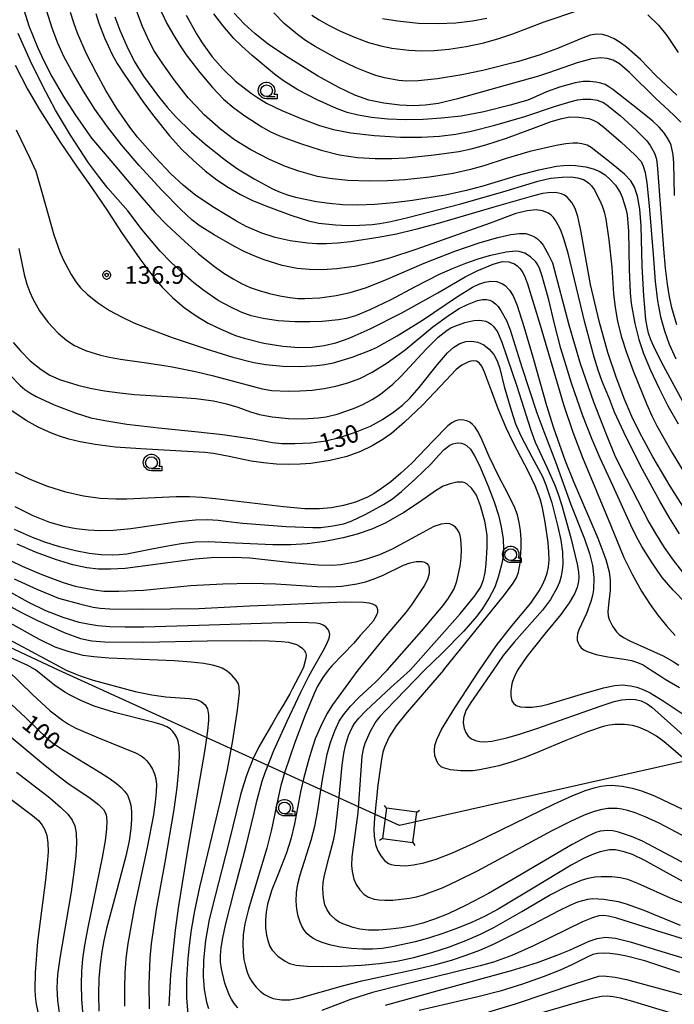
# Model space of a CAD drawing. Extents: x -24001 to -22000, y 99000 to 100500.
# Drawn here: x -22906 to -22767, y 99302 to 99511 of the extents above; entities that cross this region are included whole.
import ezdxf
from ezdxf.enums import TextEntityAlignment as Align

# ---------------------------------------------------------------- set-up
doc = ezdxf.new("R2010")
doc.units = 0
doc.header["$MEASUREMENT"] = 0
doc.layers.get('0').update_dxf_attribs({"color": 50, "linetype": 'CONTINUOUS'})
for name, color, linetype in [('4235000', 30, 'CONTINUOUS'), ('4235990', 30, 'CONTINUOUS'), ('4265000', 2, 'CONTINUOUS'), ('6331000', 90, 'CONTINUOUS'), ('7101000', 20, 'CONTINUOUS'), ('7102000', 40, 'CONTINUOUS'), ('7312000', 6, 'CONTINUOUS'), ('CLIP_BOX', 4, 'CONTINUOUS')]:
    doc.layers.add(name, color=color, linetype=linetype)
doc.styles.add('Dm_Anotation', font='romans.shx', dxfattribs={"bigfont": 'pscdm.shx'})
doc.styles.get("Standard").update_dxf_attribs({"font": 'romans.shx', "bigfont": 'pscdm.shx'})

# ---------------------------------------------------------------- blocks, each defined once
blk = doc.blocks.new('633100')
at = {"linetype": 'Continuous', "flags": 128}
blk.add_lwpolyline([(0, -0.5), (0.75, -0.5)], dxfattribs=at)
at = {"linetype": 'Continuous'}
blk.add_circle((0, 0), 0.5, dxfattribs=at)
at = {"layer": 'CLIP_BOX', "flags": 128}
blk.add_lwpolyline([(0.892, -0.277), (0.892, -0.677), (0, -0.677), (-0.136, -0.66), (-0.203, -0.647), (-0.33, -0.594), (-0.444, -0.518), (-0.493, -0.47), (-0.579, -0.364), (-0.644, -0.244), (-0.683, -0.113), (-0.697, 0.023), (-0.683, 0.159), (-0.617, 0.353), (-0.541, 0.467), (-0.444, 0.564), (-0.33, 0.64), (-0.203, 0.693), (-0.069, 0.72), (0.069, 0.72), (0.203, 0.693), (0.387, 0.602), (0.493, 0.516), (0.579, 0.41), (0.644, 0.29), (0.683, 0.159), (0.697, 0.023), (0.697, -0.046), (0.67, -0.18), (0.63, -0.277), (0.892, -0.277)], dxfattribs=at)
blk = doc.blocks.new('731200')
at = {"linetype": 'Continuous'}
blk.add_circle((0, 0), 0.15, dxfattribs=at)
at = {"layer": 'CLIP_BOX'}
blk.add_lwpolyline([(0.034, 0.348), (-0.034, 0.348), (-0.102, 0.335), (-0.165, 0.309), (-0.222, 0.271), (-0.271, 0.222), (-0.309, 0.165), (-0.335, 0.102), (-0.348, 0.034), (-0.348, -0.034), (-0.335, -0.102), (-0.309, -0.165), (-0.271, -0.222), (-0.222, -0.271), (-0.165, -0.309), (-0.102, -0.335), (-0.034, -0.348), (0.034, -0.348), (0.102, -0.335), (0.165, -0.309), (0.222, -0.271), (0.271, -0.222), (0.309, -0.165), (0.335, -0.102), (0.348, -0.034), (0.348, 0.034), (0.335, 0.102), (0.309, 0.165), (0.271, 0.222), (0.222, 0.271), (0.165, 0.309), (0.102, 0.335)], close=True, dxfattribs=at)
at = {"linetype": 'Continuous'}
blk.add_attdef('ATT', text='', height=1.5, dxfattribs=at).set_placement((1.5, 0), align=Align.MIDDLE_LEFT)

msp = doc.modelspace()

# ---------------------------------------------------------------- linework, layer by layer
at = {"layer": '4235000'}
msp.add_lwpolyline([(-22829.07, 99337.04), (-22822.62, 99336.17), (-22821.75, 99342.62), (-22828.2, 99343.49)], close=True, dxfattribs=at)
at = {"layer": '4235990'}
for points in [[(-22828.2, 99343.49), (-22828.65, 99344.09)], [(-22821.75, 99342.62), (-22821.15, 99343.07)], [(-22829.07, 99337.04), (-22829.67, 99336.59)], [(-22822.62, 99336.17), (-22822.17, 99335.57)]]:
    msp.add_lwpolyline(points, dxfattribs=at)
at = {"layer": '4265000'}
msp.add_lwpolyline([(-22000, 99558.48), (-22179.18, 99486.27), (-22220.66, 99477.43), (-22507.33, 99416.3), (-22667.18, 99375.31), (-22678.78, 99372.88), (-22678.86, 99372.86), (-22678.88, 99372.86), (-22825.41, 99339.83), (-22897.96, 99372.88), (-22962.32, 99403.04), (-23026.98, 99583.77), (-23146.22, 99918.16), (-23359.37, 100072.17), (-23452.7, 100140.82), (-23631.83, 100085.02), (-23830.92, 100022.53), (-24000, 100069.28)], dxfattribs=at)
at = {"layer": '7101000'}
for points in [[(-22765.64, 99489.37), (-22767.08, 99490.89), (-22770.97, 99494.48), (-22776.49, 99499.95), (-22778.62, 99501.82), (-22779.97, 99502.57), (-22781.25, 99502.95), (-22782.61, 99503.07), (-22784.54, 99502.85), (-22787.68, 99502.02), (-22793.72, 99499.87), (-22795.85, 99499.15), (-22813.08, 99494.35), (-22817.12, 99493.39), (-22819.97, 99493.01), (-22822.53, 99492.9), (-22825.38, 99493.01), (-22828.79, 99493.41), (-22831.96, 99494.08), (-22834.9, 99495.14), (-22838.48, 99496.83), (-22842.83, 99499.25), (-22849.64, 99503.47), (-22853.34, 99505.97), (-22856.12, 99508.16), (-22858.45, 99510.29), (-22860.57, 99512.55)], [(-22885.95, 99511.82), (-22884.87, 99508.97), (-22883.39, 99505.56), (-22881.82, 99502.37), (-22879.83, 99499.14), (-22876.66, 99494.83), (-22874.84, 99492.6), (-22873.02, 99490.57), (-22869.67, 99487.24), (-22866.91, 99484.85), (-22862.41, 99481.28), (-22859.86, 99479.5), (-22856.36, 99477.35), (-22852.45, 99475.23), (-22850.8, 99474.49), (-22849.24, 99473.94), (-22847.53, 99473.46), (-22843.08, 99472.52), (-22840.4, 99472.14), (-22837.48, 99471.91), (-22834.27, 99471.84), (-22830.68, 99471.98), (-22826.7, 99472.33), (-22822.63, 99472.83), (-22815.64, 99473.97), (-22810.88, 99475), (-22807.63, 99475.85), (-22800.4, 99478.07), (-22795.82, 99479.26), (-22792.02, 99480.03), (-22790.58, 99480.2), (-22789.29, 99480.24), (-22788.03, 99480.17), (-22785.8, 99479.87), (-22784.22, 99479.49), (-22782.94, 99478.95), (-22781.7, 99478.17), (-22780.55, 99477.14), (-22779.49, 99475.97), (-22778.51, 99474.45), (-22778.05, 99473.42), (-22777.28, 99470.98), (-22777.03, 99469.67), (-22776.77, 99466.21), (-22776.63, 99458.08), (-22776.38, 99453.09), (-22776.14, 99450.83), (-22775.37, 99446.59), (-22774.51, 99443.15), (-22773.52, 99440.18), (-22772.08, 99436.67), (-22770.32, 99432.88), (-22768.37, 99429.08), (-22766.17, 99425.22)], [(-22764.6, 99387.19), (-22767.23, 99389.83), (-22769.55, 99392.59), (-22771.72, 99395.67), (-22773.89, 99399.15), (-22775.03, 99401.2), (-22776.27, 99403.66), (-22780.04, 99412.11), (-22782.79, 99417.92), (-22784.49, 99421.87), (-22786.46, 99426.93), (-22788.84, 99433.88), (-22791.12, 99441.28), (-22792.45, 99446.5), (-22793.7, 99451.63), (-22795.07, 99456.63), (-22795.58, 99458.14), (-22796, 99459.05), (-22796.44, 99459.66), (-22797.55, 99460.73), (-22798.81, 99461.5), (-22800.08, 99461.87), (-22800.75, 99461.94), (-22802.73, 99461.74), (-22806.38, 99460.93), (-22808.76, 99460.23), (-22811.42, 99459.31), (-22814.21, 99458.21), (-22817, 99456.98), (-22822.24, 99454.31), (-22827.27, 99451.64), (-22831.73, 99449.47), (-22834.79, 99448.22), (-22836.73, 99447.64), (-22838.4, 99447.36), (-22841.89, 99447), (-22844.52, 99446.9), (-22847.69, 99446.94), (-22851.24, 99447.16), (-22854.42, 99447.63), (-22856.94, 99448.23), (-22859.09, 99449.01), (-22861.46, 99450.14), (-22863.95, 99451.5), (-22867.03, 99453.59), (-22869.13, 99455.23), (-22871.5, 99457.25), (-22873.95, 99459.54), (-22876.28, 99461.99), (-22880.12, 99466.5), (-22883.19, 99470.53), (-22887.41, 99475.35), (-22889.44, 99477.89), (-22891.52, 99480.73), (-22895.4, 99486.62), (-22898.55, 99491.96), (-22901.24, 99497.03), (-22903.86, 99502.35), (-22906.52, 99508.24)], [(-22908.24, 99435.68), (-22906.06, 99433.4), (-22905.08, 99432.57), (-22904.01, 99431.81), (-22902.7, 99431.05), (-22898.87, 99429.29), (-22894.37, 99427.55), (-22891.08, 99426.54), (-22888.1, 99425.92), (-22883.41, 99425.2), (-22875.96, 99424.29), (-22868.21, 99423.51), (-22863.07, 99423), (-22856.67, 99422.03), (-22852.41, 99421.28), (-22850.47, 99421.07), (-22847.71, 99421.02), (-22844.3, 99421.22), (-22841.12, 99421.65), (-22838.18, 99422.36), (-22834.77, 99423.47), (-22831.61, 99424.77), (-22829.01, 99426.19), (-22826.66, 99427.76), (-22824.82, 99429.18), (-22823.24, 99430.69), (-22821.22, 99432.99), (-22817.35, 99437.83), (-22815.24, 99440.32), (-22813.84, 99441.55), (-22812.57, 99442.32), (-22811.3, 99442.74), (-22810.03, 99442.82), (-22808.76, 99442.6), (-22807.5, 99442.04), (-22806.33, 99441.13), (-22805.4, 99439.96), (-22804.69, 99438.64), (-22804.11, 99437.02), (-22803.14, 99433.19), (-22801.71, 99428.11), (-22800.73, 99425.27), (-22799.63, 99422.7), (-22797.28, 99418.24), (-22795.05, 99414.06), (-22794.3, 99412.26), (-22793.06, 99408.43), (-22791.74, 99403.35), (-22791.15, 99400.5), (-22790.8, 99397.95), (-22790.72, 99395.41), (-22790.83, 99394.14), (-22791.06, 99392.87), (-22791.44, 99391.58), (-22791.97, 99390.3), (-22793.33, 99387.87), (-22795, 99385.62), (-22801.04, 99378.77), (-22803.35, 99375.97), (-22804.62, 99374.17), (-22805.51, 99372.88), (-22810.25, 99365.99), (-22811.29, 99364.27), (-22811.49, 99363.78), (-22811.77, 99362.91), (-22811.85, 99362.54), (-22811.89, 99361.66), (-22811.69, 99360.41), (-22811.33, 99359.56), (-22810.81, 99358.84), (-22810.12, 99358.27), (-22809.26, 99357.9), (-22808.32, 99357.69), (-22807.28, 99357.62), (-22805.77, 99357.76), (-22802.58, 99358.46), (-22799.9, 99359.22), (-22796.24, 99360.41), (-22782.54, 99365.28), (-22779.8, 99366.16), (-22778.21, 99366.56), (-22776.51, 99366.7), (-22775.23, 99366.58), (-22774.05, 99366.29), (-22772.8, 99365.71), (-22771.81, 99365), (-22767.79, 99361.46), (-22762.41, 99356.58)], [(-22763.22, 99330.87), (-22773.79, 99336.45), (-22776.11, 99337.49), (-22778.85, 99338.38), (-22780.09, 99338.69), (-22781.21, 99338.74), (-22782.73, 99338.58), (-22783.67, 99338.35), (-22785.41, 99337.56), (-22788.72, 99335.75), (-22800.38, 99328.87), (-22806.5, 99325.35), (-22811.37, 99322.77), (-22815.08, 99321.04), (-22817.99, 99319.89), (-22820.44, 99319.06), (-22822.68, 99318.46), (-22824.94, 99318.04), (-22827.37, 99317.73), (-22829.81, 99317.56), (-22832.02, 99317.57), (-22833.84, 99317.76), (-22835.3, 99318.09), (-22837.45, 99318.87), (-22838.28, 99319.27), (-22838.98, 99319.73), (-22840.1, 99320.82), (-22840.83, 99321.87), (-22841.27, 99322.93), (-22841.58, 99324.44), (-22841.73, 99326.44), (-22841.65, 99327.69), (-22841.4, 99329.23), (-22840.36, 99333.14), (-22839.38, 99336.88), (-22839.04, 99338.85), (-22838.35, 99345.11), (-22837.58, 99352.63), (-22837.23, 99355.15), (-22836.9, 99356.82), (-22836.26, 99358.95), (-22835.51, 99360.64), (-22835, 99361.49), (-22834.1, 99362.61), (-22832.49, 99364.28), (-22827.26, 99369.16), (-22823.15, 99372.88), (-22812.55, 99384.84), (-22809.38, 99388.69), (-22808.22, 99390.45), (-22807.6, 99392.05), (-22807.23, 99393.64), (-22806.97, 99395.45), (-22806.76, 99398.99), (-22806.8, 99401.47), (-22806.97, 99402.89), (-22807.3, 99404.52), (-22808.19, 99407.79), (-22809.09, 99410.07), (-22810.02, 99411.51), (-22811.02, 99412.4), (-22811.52, 99412.66), (-22812.05, 99412.82), (-22813.27, 99412.82), (-22814.67, 99412.51), (-22816.13, 99411.95), (-22817.78, 99411.02), (-22821.2, 99408.57), (-22824.47, 99406.36), (-22828.35, 99404.2), (-22831.34, 99402.81), (-22834.46, 99401.77), (-22837.39, 99401), (-22841.28, 99400.22), (-22845.08, 99399.69), (-22848.5, 99399.48), (-22852.35, 99399.47), (-22860.34, 99399.89), (-22866.05, 99400.12), (-22868.84, 99400.04), (-22871.82, 99399.73), (-22875.12, 99399.17), (-22878.41, 99398.51), (-22883.43, 99397.54), (-22885.02, 99397.36), (-22886.34, 99397.3), (-22888.88, 99397.37), (-22891.43, 99397.66), (-22894.28, 99398.21), (-22897.69, 99399.11), (-22900.85, 99400.09), (-22903.48, 99401.07), (-22907.29, 99402.77)], [(-22916.78, 99391.09), (-22905.91, 99385.17), (-22902.41, 99383.41), (-22896.72, 99380.87), (-22893.23, 99379.61), (-22890.86, 99379.09), (-22888.09, 99378.88), (-22879.85, 99378.82), (-22866.34, 99379.09), (-22857.06, 99379.14), (-22853.12, 99379.09), (-22850.53, 99378.97), (-22849.01, 99378.78), (-22847.34, 99378.28), (-22846.7, 99377.98), (-22846.16, 99377.6), (-22845.72, 99377.13), (-22845.41, 99376.59), (-22845.28, 99376.01), (-22845.33, 99375.4), (-22845.84, 99373.46), (-22846.12, 99372.88), (-22848.23, 99368.8), (-22848.75, 99367.84), (-22850.05, 99365.59), (-22851.13, 99363.78), (-22852.37, 99361.68), (-22855.31, 99356.53), (-22856.52, 99354.08), (-22857.54, 99351.6), (-22858.03, 99350.23), (-22858.89, 99347.51), (-22859.22, 99346.33), (-22861.69, 99336.17), (-22864.63, 99324.84), (-22865.87, 99319.79), (-22866.69, 99315.32), (-22867.1, 99311.17), (-22867.16, 99307.71), (-22866.94, 99304.9), (-22866.46, 99302.27), (-22866.05, 99300.92)], [(-22907.92, 99365.57), (-22904.91, 99362.77), (-22900.32, 99358.32), (-22898.96, 99357.22), (-22897.11, 99355.98), (-22888.92, 99351.03), (-22886.94, 99349.75), (-22885.57, 99348.75), (-22884.6, 99347.91), (-22883.86, 99347.1), (-22883.29, 99346.26), (-22882.87, 99345.31), (-22882.58, 99344.17), (-22882.43, 99342.8), (-22882.42, 99341.14), (-22882.56, 99339.1), (-22882.93, 99336.54), (-22883.61, 99333.28), (-22885.81, 99324.98), (-22887.71, 99317.93), (-22888.28, 99315.36), (-22888.72, 99312.91), (-22889.07, 99310.23), (-22889.32, 99307.24), (-22889.42, 99303.92), (-22889.32, 99300.31)], [(-22828.43, 99301.6), (-22816.94, 99304.76), (-22801.61, 99308.97), (-22796.05, 99310.71), (-22792.12, 99312.13), (-22789.26, 99313.32), (-22785.09, 99315.22), (-22783.38, 99315.8), (-22781.65, 99316.03), (-22779.48, 99315.82), (-22776.4, 99315.09), (-22767.34, 99312.32), (-22759.18, 99309.86)]]:
    msp.add_lwpolyline(points, dxfattribs=at)
at = {"layer": '7102000'}
for points in [[(-22765.9, 99401.81), (-22768.02, 99405.22), (-22770.11, 99408.78), (-22773.78, 99415.55), (-22777.24, 99422.42), (-22779.68, 99427.72), (-22780.77, 99430.57), (-22782.31, 99434.27), (-22783.2, 99436.66), (-22784.07, 99439.38), (-22786.01, 99446.76), (-22789.59, 99461.56), (-22790.46, 99464.6), (-22791.13, 99466.45), (-22792.17, 99468.44), (-22792.66, 99469.11), (-22793.19, 99469.63), (-22793.76, 99470.04), (-22795, 99470.55), (-22796.37, 99470.75), (-22798.27, 99470.57), (-22800.72, 99469.97), (-22806.12, 99467.94), (-22821.93, 99462.33), (-22827.58, 99460.45), (-22831.23, 99459.46), (-22835.01, 99458.7), (-22838.73, 99458.2), (-22841.9, 99457.99), (-22844.53, 99458.03), (-22847.17, 99458.29), (-22850.35, 99458.94), (-22854.17, 99460.09), (-22856.21, 99460.88), (-22858.33, 99461.82), (-22860.52, 99462.93), (-22864.82, 99465.4), (-22867.79, 99467.28), (-22869.58, 99468.65), (-22871.95, 99470.83), (-22875.94, 99474.93), (-22880.77, 99480.17), (-22884.55, 99484.56), (-22887.53, 99488.39), (-22890.18, 99492.16), (-22892.62, 99495.95), (-22894.84, 99499.75), (-22896.69, 99503.25), (-22898.05, 99506.19), (-22899.26, 99509.37), (-22900.84, 99514.33)], [(-22905.19, 99513.1), (-22904.2, 99509.9), (-22902.41, 99505.37), (-22900.98, 99502.27), (-22899.34, 99499.13), (-22896.88, 99494.85), (-22894.45, 99491.06), (-22890.88, 99485.99), (-22887.61, 99482.08), (-22880.23, 99473.37), (-22877.43, 99470.18), (-22874.97, 99467.61), (-22871.1, 99464.01), (-22868.15, 99461.36), (-22864.75, 99458.69), (-22862.77, 99457.3), (-22860.81, 99456.05), (-22859, 99455.05), (-22857.21, 99454.25), (-22855.28, 99453.58), (-22853.09, 99452.98), (-22850.84, 99452.47), (-22848.77, 99452.1), (-22847.04, 99451.91), (-22845.52, 99451.86), (-22842.33, 99452.06), (-22838.91, 99452.51), (-22835.92, 99453.15), (-22832.68, 99454.18), (-22828.52, 99455.82), (-22820.16, 99459.44), (-22813.68, 99461.94), (-22808.27, 99463.8), (-22804.53, 99464.89), (-22801.78, 99465.5), (-22799.9, 99465.75), (-22798.58, 99465.68), (-22797.34, 99465.32), (-22796.72, 99464.99), (-22796.1, 99464.56), (-22795.49, 99463.98), (-22794.88, 99463.2), (-22793.72, 99461.2), (-22792.93, 99459.5), (-22789.45, 99446.29), (-22787, 99438.1), (-22784.19, 99429.93), (-22781.66, 99423.41), (-22779.55, 99418.29), (-22777.21, 99413.65), (-22772.4, 99404.34), (-22771.02, 99401.92), (-22769.13, 99398.97), (-22767.23, 99396.26), (-22765.27, 99393.71)], [(-22763.98, 99405.83), (-22767.87, 99411.96), (-22771.57, 99418.25), (-22774.31, 99423.3), (-22776.03, 99426.78), (-22777.63, 99430.59), (-22779.45, 99435.34), (-22781.15, 99440.43), (-22782.99, 99447.08), (-22784.81, 99454.88), (-22786.03, 99461.58), (-22786.87, 99466.38), (-22787.53, 99469.33), (-22788.06, 99471.06), (-22788.77, 99472.34), (-22789.78, 99473.44), (-22790.37, 99473.85), (-22790.99, 99474.14), (-22792.26, 99474.42), (-22793.84, 99474.36), (-22795, 99474.19), (-22796.96, 99473.74), (-22805.39, 99471.32), (-22817.21, 99467.83), (-22822.05, 99466.53), (-22826.04, 99465.6), (-22829.53, 99464.91), (-22835.87, 99463.95), (-22838.61, 99463.67), (-22840.96, 99463.53), (-22843.03, 99463.52), (-22844.96, 99463.64), (-22848.67, 99464.17), (-22851.86, 99464.88), (-22854.69, 99465.78), (-22858.03, 99467.23), (-22860.07, 99468.32), (-22864.79, 99471.17), (-22868.73, 99473.83), (-22871.42, 99475.97), (-22874.02, 99478.41), (-22877.39, 99481.92), (-22881.16, 99486.23), (-22882.78, 99488.33), (-22885.49, 99492.31), (-22887.83, 99496.16), (-22889.95, 99499.98), (-22891.95, 99503.96), (-22893.86, 99508.3), (-22894.68, 99510.52), (-22895.37, 99512.75)], [(-22889.98, 99512.52), (-22889.34, 99510.45), (-22888.11, 99507.3), (-22886.5, 99503.79), (-22885.45, 99501.89), (-22883.99, 99499.57), (-22879.84, 99493.55), (-22877.69, 99490.64), (-22874.3, 99486.46), (-22871.67, 99483.6), (-22869.25, 99481.21), (-22866.76, 99479.05), (-22864.26, 99477.15), (-22861.77, 99475.49), (-22859.24, 99474.03), (-22856.67, 99472.75), (-22853.31, 99471.36), (-22848.5, 99469.62), (-22844.74, 99468.39), (-22842.6, 99467.92), (-22839.03, 99467.54), (-22836.49, 99467.43), (-22833.94, 99467.47), (-22831.22, 99467.66), (-22829.61, 99467.86), (-22827.27, 99468.28), (-22823.63, 99469.1), (-22812.39, 99472), (-22802.73, 99474.77), (-22796.02, 99476.88), (-22793.31, 99477.45), (-22790.86, 99477.72), (-22788.96, 99477.76), (-22787.6, 99477.57), (-22786.34, 99477.17), (-22785.74, 99476.85), (-22785.18, 99476.42), (-22784.62, 99475.83), (-22784.05, 99475.05), (-22782.88, 99472.87), (-22782.36, 99471.61), (-22781.93, 99470.31), (-22781.56, 99468.79), (-22780.89, 99464.39), (-22780.31, 99458.58), (-22779.9, 99452.85), (-22779.58, 99450), (-22779.06, 99447.06), (-22778.28, 99443.91), (-22777.19, 99440.41), (-22775.77, 99436.53), (-22772.85, 99429.38), (-22771.76, 99426.94), (-22770.71, 99424.84), (-22767.45, 99419.09), (-22763.09, 99411.87)], [(-22763.28, 99426.45), (-22769.32, 99437.55), (-22771.09, 99441.04), (-22772.01, 99443.13), (-22772.46, 99444.52), (-22772.78, 99445.83), (-22773.05, 99447.43), (-22773.51, 99452.48), (-22773.84, 99458.8), (-22774.07, 99467.37), (-22774.35, 99470.87), (-22774.84, 99473.63), (-22775.47, 99475.58), (-22776.27, 99476.95), (-22777.56, 99478.32), (-22780.41, 99480.66), (-22784.67, 99483.98), (-22785.51, 99484.47), (-22786.64, 99484.8), (-22787.49, 99484.91), (-22788.58, 99484.92), (-22790.05, 99484.79), (-22792.09, 99484.45), (-22797.73, 99483.16), (-22802.76, 99481.7), (-22807.46, 99480.08), (-22810.35, 99479.3), (-22814.04, 99478.5), (-22819.08, 99477.73), (-22824.32, 99477.15), (-22827.97, 99476.89), (-22831.8, 99476.85), (-22836.39, 99477.01), (-22840.31, 99477.39), (-22842.84, 99477.85), (-22846.82, 99478.96), (-22849.67, 99479.94), (-22853.09, 99481.46), (-22857.04, 99483.52), (-22860.5, 99485.63), (-22863.48, 99487.89), (-22866.93, 99490.98), (-22868.68, 99492.76), (-22870.33, 99494.6), (-22873.32, 99498.39), (-22875.89, 99502.01), (-22877.56, 99504.57), (-22878.65, 99506.64), (-22880.04, 99509.75), (-22881.26, 99512.9)], [(-22876.67, 99514.13), (-22874.87, 99510.41), (-22873.61, 99508.15), (-22872.21, 99505.87), (-22870.77, 99503.73), (-22867.88, 99499.95), (-22865.16, 99496.73), (-22862.83, 99494.29), (-22860.68, 99492.45), (-22858.3, 99490.72), (-22854.71, 99488.4), (-22852.84, 99487.33), (-22850.57, 99486.34), (-22846.5, 99484.85), (-22842.09, 99483.42), (-22838.18, 99482.46), (-22834.37, 99481.91), (-22830.58, 99481.7), (-22827.07, 99481.7), (-22824.04, 99481.84), (-22818.03, 99482.43), (-22812.81, 99483.16), (-22810.22, 99483.7), (-22807.07, 99484.57), (-22802.69, 99486), (-22796.38, 99488.34), (-22793.21, 99489.5), (-22790.88, 99490.2), (-22789.21, 99490.51), (-22787.3, 99490.48), (-22785.15, 99490.14), (-22784.24, 99489.84), (-22783.28, 99489.3), (-22781.99, 99488.34), (-22778.3, 99485.16), (-22775.4, 99482.46), (-22774.08, 99481.03), (-22773.65, 99480.06), (-22773.21, 99478.66), (-22772.81, 99476.46), (-22772.31, 99471.62), (-22771.52, 99461.26), (-22771.1, 99455.54), (-22770.58, 99451.36), (-22769.91, 99448), (-22769.1, 99444.98), (-22768.09, 99442.2), (-22766.68, 99439.05)], [(-22870.75, 99512.14), (-22868.58, 99508.15), (-22867.41, 99506.27), (-22865.22, 99503.27), (-22862.98, 99500.71), (-22860.27, 99498.1), (-22856.89, 99495.46), (-22855.22, 99494.33), (-22853.71, 99493.41), (-22850.46, 99491.84), (-22846.19, 99490.08), (-22842.42, 99488.67), (-22839.44, 99487.82), (-22835.77, 99487.12), (-22830.76, 99486.56), (-22825.24, 99486.23), (-22820.78, 99486.21), (-22816.93, 99486.45), (-22813.42, 99486.87), (-22810.2, 99487.47), (-22805.14, 99488.76), (-22798.81, 99490.59), (-22792.27, 99492.78), (-22788.96, 99493.79), (-22787.58, 99494.12), (-22786.45, 99494.29), (-22784.74, 99494.29), (-22783.37, 99494.05), (-22782.08, 99493.54), (-22781.26, 99493.02), (-22778.52, 99490.81), (-22775.1, 99487.72), (-22772.86, 99485.39), (-22772.16, 99484.46), (-22771.24, 99482.79), (-22770.81, 99481.52), (-22770.58, 99479.52), (-22769.3, 99462.46), (-22768.93, 99458.33), (-22768.52, 99454.94), (-22768.07, 99452.21), (-22767.59, 99449.97), (-22766.51, 99446.33)], [(-22766.93, 99473.8), (-22767.12, 99480.68), (-22767.26, 99482.45), (-22767.66, 99484.48), (-22767.99, 99485.29), (-22768.49, 99486.16), (-22769.24, 99487.18), (-22770.25, 99488.33), (-22771.54, 99489.58), (-22774.8, 99492.2), (-22780.05, 99496.36), (-22780.9, 99496.94), (-22781.71, 99497.37), (-22782.6, 99497.68), (-22783.67, 99497.93), (-22784.94, 99498.06), (-22786.41, 99498.02), (-22788.06, 99497.75), (-22791.42, 99496.82), (-22794.19, 99495.82), (-22797.16, 99494.51), (-22798.11, 99494.06), (-22801.93, 99492.98), (-22807.47, 99491.59), (-22812.34, 99490.7), (-22816.49, 99490.23), (-22820.37, 99489.97), (-22824.15, 99489.88), (-22827.91, 99490.02), (-22831.41, 99490.38), (-22834.22, 99490.86), (-22836.53, 99491.47), (-22838.84, 99492.32), (-22842.95, 99494.16), (-22847.06, 99496.29), (-22850.06, 99498.21), (-22852, 99499.63), (-22856.78, 99503.56), (-22858.98, 99505.54), (-22860.67, 99507.21), (-22863, 99509.92), (-22864.93, 99512.46)], [(-22766.45, 99495.11), (-22770.94, 99499.32), (-22774.21, 99502.69), (-22777.14, 99505.34), (-22778.49, 99506.36), (-22779.76, 99507.11), (-22781.03, 99507.67), (-22782.3, 99508.02), (-22783.57, 99508.09), (-22784.87, 99507.87), (-22786.75, 99507.17), (-22791.83, 99505.04), (-22795.73, 99503.62), (-22800.13, 99502.32), (-22807.73, 99500.39), (-22812.15, 99499.43), (-22817.32, 99498.62), (-22821.43, 99498.19), (-22823.9, 99498.12), (-22825.57, 99498.24), (-22828.58, 99498.84), (-22830.48, 99499.33), (-22832.15, 99499.92), (-22834.61, 99500.96), (-22838.6, 99502.89), (-22843.35, 99505.49), (-22845.39, 99506.79), (-22847.12, 99508.03), (-22849.92, 99510.36), (-22852.17, 99512.64)], [(-22844.04, 99512.15), (-22842.53, 99511.14), (-22840.53, 99510.03), (-22837.94, 99508.75), (-22834.99, 99507.46), (-22832.04, 99506.37), (-22829.37, 99505.61), (-22827.04, 99505.15), (-22823.42, 99504.71), (-22820.72, 99504.58), (-22818.09, 99504.63), (-22814.95, 99504.91), (-22811.27, 99505.48), (-22807.52, 99506.29), (-22804.3, 99507.17), (-22801.35, 99508.19), (-22794.69, 99510.7), (-22787.49, 99513.13)], [(-22772.61, 99512.23), (-22770.38, 99510), (-22768.58, 99507.81), (-22766.18, 99504.23)], [(-22806.89, 99511.47), (-22809.93, 99510.89), (-22813.43, 99510.48), (-22817.24, 99510.28), (-22821.36, 99510.4), (-22825.85, 99510.86), (-22829.02, 99511.35)], [(-22907.16, 99501.53), (-22904.49, 99496.43), (-22901.86, 99491.95), (-22897.6, 99485.16), (-22894.1, 99480.05), (-22890.81, 99475.44), (-22887.54, 99470.53), (-22884.53, 99465.91), (-22880.62, 99460.34), (-22878.07, 99456.93), (-22875.87, 99454.28), (-22873.64, 99452.05), (-22871.19, 99450), (-22868.66, 99448.19), (-22866.12, 99446.67), (-22863.43, 99445.35), (-22860.3, 99444.05), (-22858.47, 99443.43), (-22854.3, 99442.39), (-22850.23, 99441.72), (-22846.81, 99441.46), (-22844.01, 99441.52), (-22841.47, 99441.87), (-22838.93, 99442.49), (-22836.1, 99443.48), (-22831.63, 99445.47), (-22824.96, 99448.84), (-22817.29, 99453.09), (-22811.48, 99456.51), (-22808.93, 99457.77), (-22805.53, 99459.19), (-22804.34, 99459.58), (-22803.5, 99459.74), (-22802.2, 99459.68), (-22801.58, 99459.51), (-22800.97, 99459.23), (-22800.38, 99458.81), (-22799.83, 99458.26), (-22799.33, 99457.61), (-22798.85, 99456.72), (-22798.2, 99454.98), (-22795.55, 99446.2), (-22790.56, 99429.35), (-22788.58, 99423.46), (-22786.54, 99418.09), (-22780.58, 99403.77), (-22777.72, 99396.8), (-22775.88, 99393.09), (-22773.95, 99389.68), (-22772.14, 99386.8), (-22770.5, 99384.51), (-22768.64, 99382.26), (-22766.81, 99380.24)], [(-22906.91, 99487.74), (-22903.99, 99481.71), (-22902.73, 99478.98), (-22901.33, 99474.02), (-22898.92, 99465.42), (-22897.64, 99461.84), (-22896.92, 99460.18), (-22895.25, 99457.01), (-22894.26, 99455.43), (-22893.25, 99454.18), (-22891.81, 99452.79), (-22889.61, 99451.04), (-22887.08, 99449.36), (-22884.54, 99447.97), (-22881.91, 99446.75), (-22878.68, 99445.43), (-22873.74, 99443.62), (-22866.55, 99441.19), (-22860.89, 99439.44), (-22856.42, 99438.27), (-22853.87, 99437.85), (-22850.25, 99437.53), (-22846.49, 99437.46), (-22842.98, 99437.64), (-22841.27, 99437.87), (-22839.45, 99438.24), (-22835.46, 99439.42), (-22831.94, 99440.74), (-22830.3, 99441.5), (-22825.9, 99443.96), (-22820.51, 99447.3), (-22813.1, 99452.33), (-22809.91, 99454.28), (-22808.55, 99454.94), (-22807.28, 99455.38), (-22806.01, 99455.59), (-22804.74, 99455.49), (-22803.5, 99455.02), (-22802.94, 99454.64), (-22802.01, 99453.65), (-22801.29, 99452.49), (-22800.44, 99450.39), (-22798.97, 99445.96), (-22796.99, 99439.19), (-22794.15, 99429.1), (-22792.66, 99424.41), (-22790.19, 99417.39), (-22788.45, 99412.96), (-22783.26, 99400.9), (-22781.56, 99396.37), (-22780.84, 99393.79), (-22780.65, 99392.02), (-22780.65, 99389.81), (-22780.89, 99387.41), (-22781.12, 99385.29), (-22781.04, 99384.4), (-22780.83, 99383.6), (-22780.16, 99382.2), (-22779.27, 99380.98), (-22778.71, 99380.42), (-22777.82, 99379.8), (-22776.34, 99379.01), (-22769.39, 99375.9), (-22767.26, 99374.66), (-22766.06, 99373.94)], [(-22906.36, 99462.51), (-22905.21, 99457.01), (-22904.63, 99454.91), (-22904.04, 99453.21), (-22903.41, 99451.8), (-22901.96, 99449.28), (-22900.13, 99446.79), (-22897.99, 99444.52), (-22896.15, 99442.93), (-22894.49, 99441.91), (-22892.16, 99440.86), (-22889.01, 99439.84), (-22887.05, 99439.38), (-22884.73, 99438.96), (-22879.19, 99438.2), (-22874.12, 99437.46), (-22868.82, 99436.4), (-22864.96, 99435.45), (-22854.62, 99432.7), (-22852.58, 99432.36), (-22849.09, 99432.19), (-22846.55, 99432.22), (-22844.01, 99432.4), (-22841.47, 99432.73), (-22838.93, 99433.25), (-22836.39, 99433.96), (-22833.85, 99434.9), (-22831.21, 99436.22), (-22828.03, 99438.2), (-22824.23, 99440.98), (-22818.31, 99445.86), (-22814.99, 99448.29), (-22812.71, 99449.74), (-22810.99, 99450.62), (-22808.84, 99451.44), (-22807.81, 99451.68), (-22806.95, 99451.71), (-22806.24, 99451.54), (-22805.62, 99451.22), (-22805.03, 99450.77), (-22804.45, 99450.16), (-22803.86, 99449.35), (-22802.7, 99447.24), (-22801.89, 99445.25), (-22799.44, 99437.27), (-22796.23, 99427.58), (-22794.76, 99423.58), (-22792.25, 99417.18), (-22788.97, 99408.11), (-22786.11, 99400.81), (-22785, 99397.66), (-22784.39, 99395.09), (-22784.12, 99392.55), (-22784.2, 99390.01), (-22784.4, 99388.74), (-22784.73, 99387.47), (-22785.69, 99384.93), (-22787.3, 99381.44), (-22787.57, 99380.58), (-22787.67, 99379.88), (-22787.63, 99379.25), (-22787.47, 99378.67), (-22787.18, 99378.12), (-22786.77, 99377.63), (-22786.22, 99377.2), (-22785.52, 99376.83), (-22783.59, 99376.2), (-22781.14, 99375.69), (-22777.67, 99375.2), (-22776.13, 99374.9), (-22774.85, 99374.51), (-22773.61, 99373.98), (-22771.9, 99372.88), (-22770.03, 99371.66), (-22768.91, 99370.95), (-22765.9, 99369.14)], [(-22907.56, 99442.55), (-22906.04, 99440.74), (-22903.92, 99438.63), (-22901.63, 99436.81), (-22899.77, 99435.6), (-22897.7, 99434.67), (-22893.84, 99433.44), (-22891.19, 99432.8), (-22888.14, 99432.25), (-22884.91, 99431.81), (-22881.75, 99431.48), (-22873.64, 99431.01), (-22868.75, 99430.64), (-22864.94, 99430.15), (-22862.21, 99429.52), (-22859.77, 99428.77), (-22857.11, 99427.76), (-22855.22, 99427.2), (-22852.47, 99426.7), (-22849.06, 99426.38), (-22845.91, 99426.31), (-22842.71, 99426.49), (-22841.04, 99426.74), (-22838.67, 99427.29), (-22835.21, 99428.49), (-22833.21, 99429.37), (-22831.25, 99430.4), (-22829.5, 99431.53), (-22826.81, 99433.68), (-22825.05, 99435.35), (-22819.79, 99441.08), (-22817.19, 99443.64), (-22815.3, 99445.17), (-22814.5, 99445.64), (-22813.63, 99446.03), (-22811.5, 99446.79), (-22809.64, 99447.24), (-22808.32, 99447.29), (-22807.09, 99447.04), (-22806.5, 99446.77), (-22805.96, 99446.4), (-22805.47, 99445.94), (-22804.61, 99444.78), (-22803.66, 99442.61), (-22800.48, 99433.28), (-22797.58, 99424.09), (-22796.6, 99421.32), (-22794.11, 99415.99), (-22792.38, 99412.16), (-22791.7, 99410.31), (-22790.93, 99407.9), (-22788.98, 99401.01), (-22787.62, 99395.36), (-22787.38, 99393.76), (-22787.31, 99392.66), (-22787.36, 99391.8), (-22787.67, 99390.44), (-22788.25, 99389.07), (-22789.38, 99387.17), (-22791.12, 99384.72), (-22794.55, 99380.59), (-22798.32, 99375.76), (-22800.31, 99372.88), (-22801.01, 99371.51), (-22801.38, 99370.46), (-22801.52, 99369.93), (-22801.71, 99368.96), (-22801.77, 99368.52), (-22801.78, 99367.41), (-22801.54, 99366.36), (-22801.21, 99365.8), (-22800.6, 99365.36), (-22799.73, 99365.05), (-22798.67, 99364.95), (-22797.22, 99365.01), (-22795.23, 99365.28), (-22793.5, 99365.68), (-22786.75, 99367.76), (-22782.04, 99369.08), (-22779.63, 99369.62), (-22778.01, 99369.72), (-22776.33, 99369.54), (-22774.95, 99369.2), (-22773.5, 99368.66), (-22772.15, 99368), (-22769.4, 99366.34), (-22759.39, 99359.65)], [(-22764.24, 99353.43), (-22769.16, 99357.59), (-22770.78, 99358.82), (-22772.62, 99359.89), (-22774.58, 99360.75), (-22775.89, 99361.05), (-22777.56, 99361.26), (-22779.65, 99361.29), (-22780.81, 99361.15), (-22782.11, 99360.86), (-22785.46, 99359.76), (-22790.07, 99357.91), (-22795.8, 99355.46), (-22798.79, 99354.29), (-22801.69, 99353.3), (-22804.34, 99352.52), (-22806.61, 99351.97), (-22808.41, 99351.63), (-22809.86, 99351.47), (-22812.38, 99351.45), (-22814.58, 99351.68), (-22816.06, 99352.06), (-22816.55, 99352.31), (-22817.17, 99352.91), (-22817.59, 99353.69), (-22817.91, 99354.65), (-22817.99, 99355.74), (-22817.89, 99356.84), (-22817.52, 99358.11), (-22816.47, 99360.26), (-22813.68, 99364.81), (-22808.45, 99372.88), (-22804.85, 99378.01), (-22801.54, 99382.29), (-22797.53, 99387.09), (-22795.73, 99389.7), (-22795.03, 99390.97), (-22794.47, 99392.24), (-22794.05, 99393.51), (-22793.77, 99394.8), (-22793.64, 99396.23), (-22793.66, 99397.95), (-22793.84, 99400.02), (-22794.44, 99404.3), (-22795.03, 99407.36), (-22795.53, 99409.3), (-22796.55, 99412.04), (-22797.97, 99415.06), (-22801.27, 99421.27), (-22802.78, 99424.39), (-22804.47, 99428.41), (-22805.84, 99432.22), (-22807.32, 99436.21), (-22807.94, 99437.47), (-22808.49, 99438.2), (-22809.04, 99438.56), (-22809.63, 99438.66), (-22810.25, 99438.58), (-22810.88, 99438.38), (-22812.14, 99437.74), (-22813.36, 99436.8), (-22816.69, 99433.24), (-22820.51, 99429.2), (-22824.38, 99425.56), (-22827.12, 99423.21), (-22828.96, 99421.88), (-22831.21, 99420.59), (-22833.75, 99419.36), (-22836.6, 99418.32), (-22840.15, 99417.46), (-22844.28, 99416.83), (-22846.54, 99416.65), (-22848.98, 99416.59), (-22851.6, 99416.69), (-22854.31, 99416.92), (-22856.97, 99417.29), (-22861.66, 99418.26), (-22864.96, 99418.96), (-22866.81, 99419.15), (-22880.45, 99419.89), (-22885.9, 99420.3), (-22890.16, 99420.81), (-22893.31, 99421.38), (-22895.72, 99421.99), (-22897.7, 99422.61), (-22899.39, 99423.25), (-22902.23, 99424.56), (-22904.77, 99425.98), (-22908.25, 99428.25)], [(-22816.05, 99372.88), (-22803.36, 99388.53), (-22801.41, 99391.12), (-22800.58, 99392.49), (-22800.12, 99393.71), (-22799.79, 99395.63), (-22799.55, 99398.87), (-22799.55, 99400.72), (-22799.68, 99402.54), (-22799.95, 99404.27), (-22800.36, 99405.89), (-22800.9, 99407.39), (-22802.39, 99410.4), (-22804.31, 99414.02), (-22806.33, 99418.29), (-22808.06, 99422.25), (-22808.74, 99423.58), (-22809.32, 99424.5), (-22809.88, 99425.12), (-22810.47, 99425.57), (-22811.09, 99425.86), (-22811.73, 99426.03), (-22812.36, 99426.08), (-22813, 99426.01), (-22813.63, 99425.82), (-22814.3, 99425.48), (-22815.17, 99424.8), (-22818.26, 99421.63), (-22822.82, 99416.88), (-22825.14, 99414.73), (-22827.3, 99412.91), (-22829.22, 99411.47), (-22830.84, 99410.41), (-22832.24, 99409.65), (-22834.8, 99408.61), (-22837.34, 99407.88), (-22839.88, 99407.4), (-22842.44, 99407.15), (-22845.52, 99407.19), (-22850.1, 99407.57), (-22864.57, 99409.27), (-22867.47, 99409.55), (-22870.05, 99409.7), (-22872.9, 99409.7), (-22883.38, 99409.24), (-22885.77, 99409.19), (-22889.09, 99409.38), (-22892.59, 99409.88), (-22896.39, 99410.73), (-22900.2, 99411.94), (-22903.92, 99413.42), (-22907.09, 99414.86)], [(-22907.19, 99407.63), (-22903.4, 99405.73), (-22899.82, 99404.34), (-22896.78, 99403.47), (-22894.17, 99402.98), (-22891.63, 99402.67), (-22889.08, 99402.53), (-22886.23, 99402.61), (-22882.54, 99402.98), (-22872.26, 99404.49), (-22868.81, 99404.84), (-22866.24, 99404.88), (-22864.01, 99404.78), (-22862.34, 99404.55), (-22858.76, 99404.1), (-22849.5, 99403.4), (-22843.84, 99403.16), (-22842.16, 99403.2), (-22839.57, 99403.52), (-22837.34, 99403.98), (-22835.67, 99404.53), (-22832.56, 99406.02), (-22828.86, 99408.07), (-22826.93, 99409.29), (-22824.97, 99410.86), (-22822.01, 99413.55), (-22818.75, 99416.66), (-22817.07, 99418.58), (-22815.94, 99419.77), (-22814.69, 99420.7), (-22814.06, 99420.99), (-22813.43, 99421.14), (-22812.83, 99421.18), (-22812.25, 99421.1), (-22811.71, 99420.93), (-22811.2, 99420.66), (-22810.31, 99419.82), (-22809.45, 99418.45), (-22808.45, 99416.39), (-22806.55, 99412), (-22805.3, 99408.68), (-22804.38, 99405.8), (-22803.8, 99403.32), (-22803.4, 99400.74), (-22803.28, 99398.55), (-22803.4, 99397.03), (-22803.72, 99395.28), (-22804.42, 99392.65), (-22805.17, 99390.53), (-22806.35, 99388.2), (-22807.76, 99385.99), (-22808.99, 99384.32), (-22811.78, 99381.13), (-22816.4, 99376.41), (-22820.09, 99372.88), (-22828.27, 99364.44), (-22829.6, 99362.98), (-22830.44, 99361.93), (-22831.67, 99359.81), (-22832.78, 99357.28), (-22833.15, 99356.06), (-22833.41, 99354.58), (-22833.79, 99349.49), (-22834.29, 99342.49), (-22835.08, 99336.75), (-22835.59, 99333.15), (-22835.64, 99331.34), (-22835.49, 99330.04), (-22835.12, 99328.4), (-22834.64, 99327.29), (-22833.86, 99326.15), (-22832.94, 99325.15), (-22832.05, 99324.59), (-22830.78, 99324.18), (-22829.81, 99323.99), (-22828.51, 99323.9), (-22826.86, 99323.94), (-22823.33, 99324.34), (-22821.82, 99324.63), (-22820.32, 99325.05), (-22816.17, 99326.66), (-22813.01, 99328.1), (-22808.85, 99330.2), (-22792.96, 99338.77), (-22788.99, 99340.76), (-22786.08, 99342.06), (-22783.95, 99342.85), (-22782.36, 99343.3), (-22781.14, 99343.51), (-22779.16, 99343.52), (-22778.14, 99343.37), (-22776.92, 99343.09), (-22775.37, 99342.61), (-22773.24, 99341.76), (-22770.28, 99340.35), (-22758.27, 99333.97)], [(-22762.83, 99326.66), (-22768.67, 99329.84), (-22773.23, 99332.37), (-22775.88, 99333.61), (-22777.64, 99334.21), (-22779.47, 99334.62), (-22780.79, 99334.61), (-22782.78, 99334.21), (-22784.18, 99333.75), (-22786.14, 99332.89), (-22788.95, 99331.4), (-22797.01, 99326.5), (-22804.47, 99322.02), (-22807.36, 99320.48), (-22810.15, 99319.18), (-22813.12, 99317.96), (-22816.21, 99316.83), (-22819.24, 99315.85), (-22822.07, 99315.06), (-22827, 99314), (-22829.11, 99313.67), (-22831.14, 99313.49), (-22833.27, 99313.48), (-22835.61, 99313.65), (-22837.95, 99313.96), (-22840.04, 99314.36), (-22841.68, 99314.83), (-22842.9, 99315.32), (-22843.82, 99315.82), (-22844.54, 99316.32), (-22845.13, 99316.86), (-22845.64, 99317.49), (-22846.13, 99318.28), (-22846.57, 99319.27), (-22846.95, 99320.51), (-22847.23, 99322.02), (-22847.38, 99323.73), (-22847.34, 99325.54), (-22847.06, 99327.38), (-22846.58, 99329.33), (-22844.24, 99336.71), (-22843.46, 99339.65), (-22842.84, 99342.68), (-22841.82, 99349.62), (-22840.78, 99354.98), (-22840.12, 99357.45), (-22839.19, 99359.92), (-22838.25, 99361.98), (-22837.35, 99363.36), (-22835.82, 99365.17), (-22833.99, 99367.07), (-22833.18, 99367.85), (-22831.37, 99369.52), (-22830.47, 99370.37), (-22828.02, 99372.88), (-22820.77, 99381.11), (-22816.16, 99386.59), (-22814.98, 99388.17), (-22813.8, 99390.14), (-22813.21, 99391.81), (-22812.55, 99394.99), (-22812.34, 99396.66), (-22812.27, 99398.56), (-22812.38, 99400.7), (-22812.54, 99401.56), (-22812.8, 99402.25), (-22813.15, 99402.82), (-22813.61, 99403.31), (-22814.14, 99403.69), (-22814.72, 99403.95), (-22815.33, 99404.05), (-22816.59, 99403.91), (-22818.14, 99403.37), (-22821.22, 99401.73), (-22826.96, 99398.58), (-22829.65, 99397.39), (-22832.22, 99396.5), (-22834.78, 99395.83), (-22837.89, 99395.26), (-22839.69, 99395.13), (-22842.7, 99395.17), (-22848.35, 99395.69), (-22857.25, 99396.68), (-22860.77, 99396.84), (-22865.46, 99396.71), (-22868.84, 99396.42), (-22877.32, 99395.32), (-22883.74, 99394.49), (-22886.87, 99394.3), (-22889.41, 99394.35), (-22891.93, 99394.63), (-22894.87, 99395.22), (-22898.57, 99396.39), (-22902.8, 99397.93), (-22906.7, 99399.64)], [(-22910.3, 99397.25), (-22905.62, 99394.99), (-22901.47, 99393.19), (-22896.91, 99391.46), (-22894.41, 99390.73), (-22890.32, 99389.92), (-22888.3, 99389.68), (-22885.09, 99389.65), (-22879.83, 99389.89), (-22869.83, 99390.82), (-22862.98, 99391.22), (-22856.95, 99391.32), (-22851.73, 99391.19), (-22843.03, 99390.64), (-22840.3, 99390.59), (-22837.67, 99390.73), (-22834.49, 99391.2), (-22832.67, 99391.63), (-22830.78, 99392.25), (-22828.89, 99393.06), (-22824.61, 99395.18), (-22823.16, 99395.69), (-22821.89, 99395.97), (-22820.62, 99395.96), (-22820.05, 99395.8), (-22819.59, 99395.52), (-22819.28, 99395.1), (-22819.11, 99394.58), (-22819.11, 99393.39), (-22819.47, 99392.13), (-22820.19, 99390.77), (-22822.87, 99386.73), (-22824.12, 99385.07), (-22828.34, 99380.17), (-22834.26, 99372.88), (-22839.69, 99365.44), (-22840.9, 99363.55), (-22842.25, 99360.82), (-22843.33, 99358.21), (-22844.3, 99355.34), (-22844.73, 99353.91), (-22845.83, 99349.75), (-22846.45, 99346.94), (-22847.76, 99340.2), (-22848.53, 99336.89), (-22849.42, 99334), (-22851.22, 99329.47), (-22852.56, 99326.14), (-22853.49, 99323.05), (-22853.8, 99321.41), (-22853.95, 99319.73), (-22853.91, 99318.05), (-22853.7, 99316.47), (-22853.38, 99315.12), (-22852.98, 99314.08), (-22852.5, 99313.28), (-22851.3, 99312.01), (-22849.76, 99310.93), (-22848.79, 99310.47), (-22847.36, 99310.1), (-22845.07, 99309.86), (-22841.71, 99309.79), (-22837.67, 99309.87), (-22833.51, 99310.09), (-22829.65, 99310.45), (-22826.01, 99310.99), (-22822.36, 99311.76), (-22818.57, 99312.8), (-22814.79, 99314.04), (-22811.29, 99315.35), (-22808.23, 99316.69), (-22805.4, 99318.11), (-22799.41, 99321.52), (-22793.56, 99324.96), (-22789.67, 99326.99), (-22786.72, 99328.15), (-22785.28, 99328.58), (-22783.9, 99328.87), (-22782.58, 99329), (-22780.25, 99328.95), (-22778.42, 99328.75), (-22776.97, 99328.42), (-22774.84, 99327.54), (-22767.26, 99324.18), (-22759.6, 99321.17)], [(-22907.32, 99392.26), (-22902.53, 99390.05), (-22897.93, 99388.18), (-22893.2, 99386.85), (-22890.55, 99386.28), (-22889.04, 99386.06), (-22887.03, 99385.91), (-22880.14, 99385.83), (-22868.07, 99385.96), (-22857.34, 99386.52), (-22850.16, 99386.81), (-22843.82, 99387.13), (-22837.02, 99387.35), (-22833.06, 99387.3), (-22831.98, 99387.16), (-22831.17, 99386.94), (-22830.6, 99386.64), (-22830.25, 99386.24), (-22830.1, 99385.73), (-22830.13, 99385.14), (-22830.32, 99384.51), (-22831.03, 99383.25), (-22832.07, 99382.05), (-22833.8, 99380.21), (-22835.17, 99378.62), (-22839.8, 99373.78), (-22840.62, 99372.88), (-22841.4, 99371.8), (-22841.75, 99371.29), (-22842.92, 99369.32), (-22843.23, 99368.69), (-22843.6, 99367.89), (-22845.47, 99363.31), (-22847.69, 99357.44), (-22849.8, 99351.22), (-22850.62, 99348.34), (-22851.32, 99345.43), (-22852.67, 99338.93), (-22853.64, 99335.02), (-22856.35, 99326.03), (-22857.54, 99322), (-22858.29, 99318.89), (-22858.65, 99316.54), (-22858.74, 99314.63), (-22858.68, 99312.89), (-22858.49, 99311.3), (-22858.2, 99309.86), (-22857.81, 99308.59), (-22857.31, 99307.44), (-22856.69, 99306.4), (-22855.91, 99305.42), (-22855.04, 99304.55), (-22854.11, 99303.84), (-22853.17, 99303.35), (-22852.25, 99303.03), (-22850.48, 99302.71), (-22848.77, 99302.7), (-22846.52, 99303.15), (-22837.56, 99305.73), (-22833.4, 99306.81), (-22825.21, 99308.58), (-22821.35, 99309.39), (-22817.72, 99310.26), (-22814.35, 99311.2), (-22811.24, 99312.2), (-22808.36, 99313.3), (-22805.46, 99314.58), (-22798.52, 99318.08), (-22791.48, 99321.76), (-22789.12, 99322.9), (-22787.51, 99323.57), (-22785.35, 99324.17), (-22784.37, 99324.29), (-22781.97, 99324.18), (-22778.9, 99323.64), (-22777.25, 99323.18), (-22773.51, 99321.81), (-22765.72, 99318.64)], [(-22859.8, 99301.03), (-22860.57, 99301.97), (-22861.17, 99302.86), (-22861.66, 99303.8), (-22862.54, 99306.29), (-22863.27, 99309.34), (-22863.46, 99310.74), (-22863.49, 99312.18), (-22863.35, 99313.84), (-22863.02, 99315.93), (-22862.45, 99318.6), (-22860.49, 99326.15), (-22858.07, 99335.17), (-22856.32, 99342.52), (-22855.69, 99345.27), (-22854.62, 99349.22), (-22853.98, 99351.06), (-22852.11, 99355.74), (-22849.33, 99361.99), (-22846.43, 99368.15), (-22844.72, 99371.54), (-22843.99, 99372.88), (-22841.68, 99376.93), (-22840.88, 99378.48), (-22840.41, 99379.63), (-22840.26, 99380.44), (-22840.37, 99381.05), (-22840.67, 99381.59), (-22841.11, 99382.06), (-22841.64, 99382.43), (-22842.26, 99382.69), (-22843.12, 99382.85), (-22846.32, 99382.96), (-22852.6, 99382.83), (-22868.1, 99382.35), (-22879.76, 99382.01), (-22883.75, 99381.97), (-22887.01, 99382.06), (-22889.57, 99382.28), (-22891.67, 99382.6), (-22893.5, 99382.99), (-22896.9, 99384.03), (-22900.59, 99385.47), (-22904.41, 99387.28), (-22908.69, 99389.69)], [(-22870.37, 99299.77), (-22870.63, 99303.11), (-22870.62, 99306.97), (-22870.38, 99311.5), (-22870.1, 99314.29), (-22869.63, 99317.61), (-22868.91, 99321.68), (-22867.86, 99326.73), (-22863.57, 99344.7), (-22862, 99351.75), (-22860.84, 99357.92), (-22859.88, 99364.35), (-22859.47, 99368.02), (-22859.52, 99369.21), (-22859.68, 99369.92), (-22860.12, 99370.7), (-22861.07, 99371.8), (-22861.31, 99372.03), (-22861.55, 99372.24), (-22862.07, 99372.63), (-22862.42, 99372.88), (-22863.14, 99373.28), (-22863.91, 99373.58), (-22865.16, 99373.92), (-22867.04, 99374.27), (-22869.71, 99374.58), (-22873.34, 99374.84), (-22887.19, 99375.38), (-22890.43, 99375.66), (-22892.71, 99376), (-22895.89, 99376.8), (-22898.62, 99377.77), (-22901.97, 99379.34), (-22908.18, 99382.82)], [(-22909.45, 99379.92), (-22897.86, 99373.67), (-22896.29, 99372.88), (-22894.36, 99372.05), (-22893.3, 99371.63), (-22890.57, 99370.73), (-22888.7, 99370.19), (-22881.65, 99368.34), (-22878.06, 99367.57), (-22875.08, 99367.18), (-22870.09, 99366.83), (-22868.57, 99366.61), (-22867.57, 99366.19), (-22866.76, 99365.48), (-22866.24, 99364.63), (-22866.03, 99363.35), (-22866.03, 99362.19), (-22866.22, 99359.98), (-22866.79, 99356.01), (-22870.44, 99334.96), (-22872.42, 99322.71), (-22873.12, 99317.52), (-22874.08, 99308.11), (-22874.45, 99301.45)], [(-22878.56, 99300.8), (-22878.66, 99306.14), (-22878.42, 99311.63), (-22878.12, 99314.65), (-22877.07, 99321.95), (-22875.27, 99331.99), (-22873.33, 99343.19), (-22872.69, 99347.92), (-22872.33, 99351.75), (-22872.21, 99354.63), (-22872.27, 99356.54), (-22872.48, 99357.74), (-22872.8, 99358.56), (-22873.2, 99359.25), (-22873.67, 99359.86), (-22874.21, 99360.38), (-22874.87, 99360.81), (-22875.9, 99361.23), (-22877.6, 99361.73), (-22886.01, 99363.87), (-22890.32, 99365.21), (-22893.2, 99366.37), (-22895.46, 99367.54), (-22896.55, 99368.2), (-22898.75, 99369.69), (-22899.83, 99370.51), (-22902.85, 99372.89), (-22904.44, 99373.86), (-22908.17, 99375.56)], [(-22908.79, 99372.88), (-22903.44, 99367.66), (-22899.68, 99364.22), (-22897.05, 99362.2), (-22895.77, 99361.39), (-22894.23, 99360.54), (-22889.44, 99358.43), (-22881.54, 99355.27), (-22880.34, 99354.61), (-22879.73, 99354.15), (-22879.11, 99353.53), (-22878.49, 99352.74), (-22877.93, 99351.82), (-22877.49, 99350.82), (-22877.21, 99349.77), (-22877.1, 99348.52), (-22877.15, 99346.89), (-22877.37, 99344.74), (-22877.75, 99342.05), (-22879.09, 99335.15), (-22881.78, 99322.58), (-22883.17, 99314.73), (-22883.59, 99311.5), (-22883.83, 99308.45), (-22883.92, 99305.17), (-22883.89, 99301.37)], [(-22816.05, 99372.88), (-22823.83, 99363.91), (-22826.12, 99360.99), (-22827.6, 99358.68), (-22828.61, 99356.5), (-22828.96, 99355.38), (-22829.26, 99353.87), (-22830.03, 99348.36), (-22830.77, 99341.42), (-22830.87, 99339.06), (-22830.81, 99337.52), (-22830.51, 99335.74), (-22830.07, 99334.55), (-22829.37, 99333.39), (-22828.59, 99332.4), (-22827.73, 99331.73), (-22827.17, 99331.51), (-22826.45, 99331.35), (-22824.13, 99331.26), (-22822.42, 99331.43), (-22820.28, 99331.86), (-22817.62, 99332.67), (-22814.19, 99334.01), (-22809.65, 99336.03), (-22792.47, 99344.39), (-22788.54, 99346.19), (-22785.87, 99347.26), (-22784.03, 99347.85), (-22782.6, 99348.19), (-22781.4, 99348.35), (-22780.3, 99348.38), (-22778.09, 99348.17), (-22775.95, 99347.76), (-22773.98, 99347.2), (-22771.22, 99346.09), (-22763.66, 99342.5)], [(-22908.4, 99358.95), (-22900.74, 99352.55), (-22898.38, 99350.64), (-22895.92, 99348.78), (-22891.21, 99345.6), (-22889.45, 99344.31), (-22888.35, 99343.22), (-22887.82, 99342.13), (-22887.65, 99340.82), (-22887.7, 99339.07), (-22887.99, 99336.56), (-22888.61, 99332.98), (-22891.69, 99318.14), (-22892.38, 99314.39), (-22892.79, 99311.45), (-22893.01, 99308.82), (-22893.11, 99306.04), (-22893.05, 99302.91), (-22892.78, 99299.31)], [(-22906.86, 99351.18), (-22899.8, 99345.69), (-22897.47, 99343.72), (-22895.97, 99342.24), (-22895.04, 99340.98), (-22894.47, 99339.71), (-22894.16, 99338.17), (-22894.11, 99336.14), (-22894.27, 99333.39), (-22894.64, 99329.92), (-22895.25, 99325.72), (-22897.67, 99311.6), (-22898.11, 99308.15), (-22898.25, 99305.32), (-22898.12, 99302.59), (-22897.71, 99299.48)], [(-22908.09, 99345.38), (-22903.44, 99341.91), (-22902.2, 99340.84), (-22901.4, 99339.91), (-22900.81, 99338.9), (-22900.4, 99337.69), (-22900.17, 99336.16), (-22900.14, 99334.2), (-22900.3, 99331.64), (-22900.67, 99328.27), (-22902.36, 99315.07), (-22902.88, 99308.55), (-22902.98, 99304.91), (-22902.9, 99303.55), (-22902.65, 99301.81), (-22902.1, 99299.12)], [(-22759.05, 99313.79), (-22770.71, 99317.42), (-22779.2, 99320.09), (-22781.01, 99320.54), (-22782.05, 99320.67), (-22783.02, 99320.6), (-22784.38, 99320.21), (-22786.53, 99319.31), (-22796.76, 99314.31), (-22801.51, 99312.18), (-22805.43, 99310.78), (-22808.24, 99309.95), (-22818.34, 99307.46), (-22824.99, 99305.86), (-22831.14, 99304.26), (-22835.81, 99302.82), (-22841.92, 99300.48)], [(-22765.83, 99308.56), (-22769.87, 99309.87), (-22773.25, 99311.01), (-22777.18, 99312.05), (-22779.03, 99312.39), (-22780.69, 99312.6), (-22782.1, 99312.67), (-22783.26, 99312.6), (-22784.3, 99312.35), (-22785.41, 99311.89), (-22788.65, 99310.25), (-22791.29, 99309.05), (-22794.89, 99307.62), (-22799.24, 99306.08), (-22804.05, 99304.6), (-22809.03, 99303.29), (-22821.25, 99300.45)], [(-22806.42, 99300.15), (-22800.74, 99301.89), (-22787.97, 99306.23), (-22783.03, 99307.77), (-22782.05, 99307.85), (-22779.59, 99307.58), (-22777.18, 99307.07), (-22765.96, 99304.03), (-22762.38, 99303.15), (-22759.03, 99302.49), (-22755.62, 99302), (-22751.97, 99301.65)], [(-22767.15, 99299.78), (-22776.29, 99302.54), (-22778.41, 99303.09), (-22780, 99303.38), (-22781.27, 99303.48), (-22782.51, 99303.41), (-22784.45, 99303.01), (-22787.88, 99302.07), (-22805.9, 99296.84)]]:
    msp.add_lwpolyline(points, dxfattribs=at)

# ---------------------------------------------------------------- block references
at = {"layer": '6331000', "xscale": 2.5, "yscale": 2.5, "zscale": 2.5}
for p in [(-22853.7, 99496.07), (-22878.16, 99416.96), (-22801.78, 99397.41), (-22849.88, 99343.55)]:
    msp.add_blockref('633100', p, dxfattribs=at)
at = {"layer": '7312000', "xscale": 2.5, "yscale": 2.5, "zscale": 2.5}
msp.add_blockref('731200', (-22887.69, 99456.89, 136.88), dxfattribs=at)

# ---------------------------------------------------------------- texts
at = {"layer": '7101000', "style": 'Dm_Anotation'}
for s, rotation, p in [('130', 17, (-22841.82, 99419.2)), ('100', 321, (-22906.03, 99360.88))]:
    msp.add_text(s, height=3.75, rotation=rotation, dxfattribs=at).set_placement(p)
at = {"layer": '7312000', "style": 'Dm_Anotation'}
msp.add_text('136.9', height=3.75, dxfattribs=at).set_placement((-22883.94, 99455.02, 136.88))

doc.saveas('drawing.dxf')
